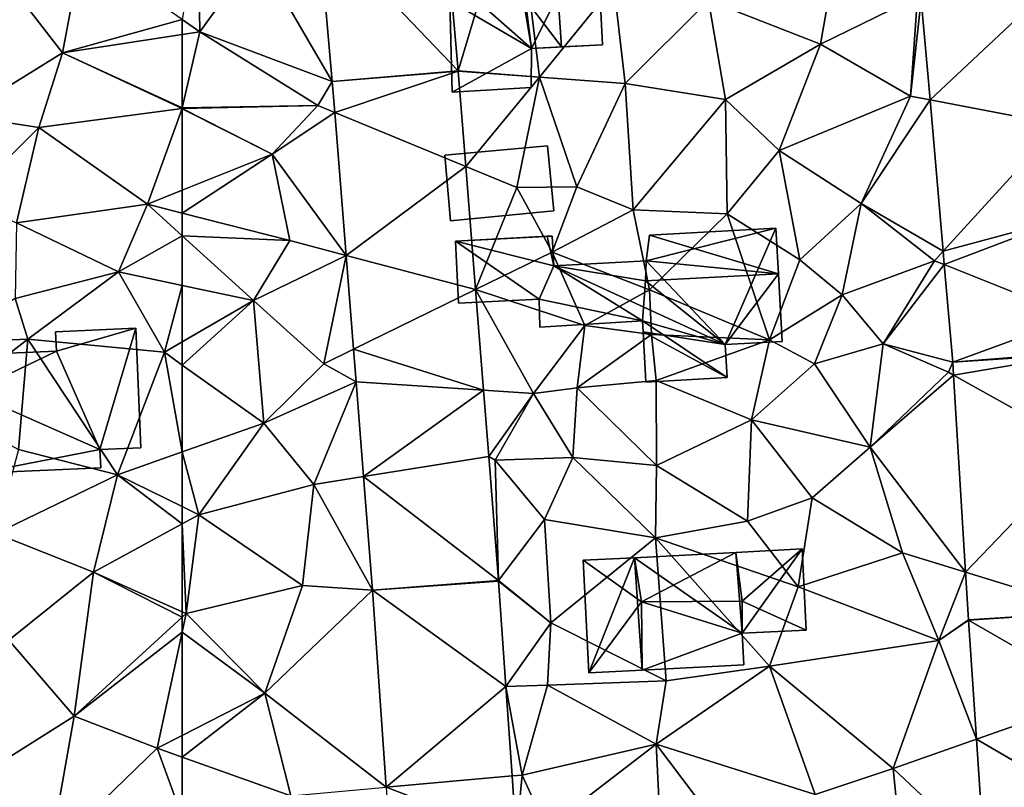
# Model space of a CAD drawing. Extents: x 0 to 1044, y -2019 to -972.
# Drawn here: x 242 to 289, y -1481 to -1444 of the extents above; entities that cross this region are included whole.
import ezdxf

# ---------------------------------------------------------------- set-up
doc = ezdxf.new("R2010")
doc.units = 0
doc.header["$MEASUREMENT"] = 0
for name, color, linetype in [('Bygninger_LOD1', 1, 'Continuous'), ('Bygninger_LOD2', 1, 'Continuous'), ('Terraen', 33, 'Continuous'), ('Terraen_vej', 33, 'Continuous')]:
    doc.layers.add(name, color=color, linetype=linetype)

# ---------------------------------------------------------------- blocks, each defined once
blk = doc.blocks.new('1km_6223_573_Flyttet_X-573000m_Y-6225000m_ACAD_1_FMEBLOCK27')
at = {"layer": 'Terraen', "color": 9, "true_color": 0xbbbbbb}
for points in [[(-49.401, -9.308, 2.873), (-46.68, -0.23, 2.91), (-50.238, 0.253, 3.01)], [(-45.53, -9.61, 2.87), (-46.68, -0.23, 2.91), (-49.401, -9.308, 2.873)], [(-45.53, -9.61, 2.87), (-42.01, -5.26, 2.94), (-46.68, -0.23, 2.91)], [(-62.5, -6.885, 2.972), (-61.67, -7.46, 2.96), (-61.74, -2.5, 3.12)], [(-61.67, -7.46, 2.96), (-58.94, -3.7, 3.12), (-61.74, -2.5, 3.12)], [(-56.031, -2.379, 2.977), (-58.94, -3.7, 3.12), (-55.38, -9.82, 2.882)], [(-32.2, -8.05, 3.17), (-31.23, -2.53, 3.2), (-37.51, -5.98, 3.04)], [(-32.2, -8.05, 3.17), (-27.59, -5.78, 3.23), (-31.23, -2.53, 3.2)], [(-61.67, -7.46, 2.96), (-55.38, -9.82, 2.882), (-58.94, -3.7, 3.12)], [(-45.53, -9.61, 2.87), (-41.47, -9.92, 3.05), (-42.01, -5.26, 2.94)], [(-37.51, -5.98, 3.04), (-42.01, -5.26, 2.94), (-41.47, -9.92, 3.05)], [(-36.7, -10.67, 3.13), (-37.51, -5.98, 3.04), (-41.47, -9.92, 3.05)], [(-36.7, -10.67, 3.13), (-32.2, -8.05, 3.17), (-37.51, -5.98, 3.04)], [(-32.2, -8.05, 3.17), (-27.92, -10.52, 3.27), (-27.59, -5.78, 3.23)], [(-27.59, -5.78, 3.23), (-27.92, -10.52, 3.27), (-27.409, -5.93, 3.236)], [(-27.409, -5.93, 3.236), (-27.92, -10.52, 3.27), (-26.995, -10.696, 3.295)], [(-62.5, -7.587, 2.932), (-61.67, -7.46, 2.96), (-62.5, -6.885, 2.972)], [(-62.5, -7.587, 2.932), (-62.5, -11.067, 2.733), (-61.67, -7.46, 2.96)], [(-62.5, -11.067, 2.733), (-56.06, -10.96, 2.87), (-61.67, -7.46, 2.96)], [(-61.67, -7.46, 2.96), (-56.06, -10.96, 2.87), (-55.38, -9.82, 2.882)], [(-34.16, -13.1, 3.17), (-32.2, -8.05, 3.17), (-36.7, -10.67, 3.13)], [(-34.16, -13.1, 3.17), (-27.92, -10.52, 3.27), (-32.2, -8.05, 3.17)], [(-49.399, -9.333, 2.873), (-45.53, -9.61, 2.87), (-49.401, -9.308, 2.873)], [(-49.04, -13.857, 2.923), (-45.53, -9.61, 2.87), (-49.399, -9.333, 2.873)], [(-46.61, -14.86, 2.78), (-45.53, -9.61, 2.87), (-49.04, -13.857, 2.923)], [(-46.61, -14.86, 2.78), (-43.76, -14.82, 2.94), (-45.53, -9.61, 2.87)], [(-43.76, -14.82, 2.94), (-41.47, -9.92, 3.05), (-45.53, -9.61, 2.87)], [(-55.38, -9.82, 2.882), (-56.06, -10.96, 2.87), (-55.263, -11.289, 2.893)], [(-41.09, -15.91, 3.14), (-41.47, -9.92, 3.05), (-43.76, -14.82, 2.94)], [(-41.09, -15.91, 3.14), (-36.7, -10.67, 3.13), (-41.47, -9.92, 3.05)], [(-41.09, -15.91, 3.14), (-36.62, -16.11, 3.37), (-36.7, -10.67, 3.13)], [(-36.62, -16.11, 3.37), (-34.16, -13.1, 3.17), (-36.7, -10.67, 3.13)], [(-34.16, -13.1, 3.17), (-30.27, -15.61, 3.27), (-27.92, -10.52, 3.27)], [(-30.27, -15.61, 3.27), (-26.995, -10.696, 3.295), (-27.92, -10.52, 3.27)], [(-26.995, -10.696, 3.295), (-30.27, -15.61, 3.27), (-26.37, -17.881, 3.384)], [(-62.5, -11.067, 2.733), (-62.5, -11.11, 2.73), (-56.06, -10.96, 2.87)], [(-58.23, -13.27, 2.89), (-56.06, -10.96, 2.87), (-62.5, -11.11, 2.73)], [(-62.5, -11.115, 2.73), (-58.23, -13.27, 2.89), (-62.5, -11.11, 2.73)], [(-62.5, -11.115, 2.73), (-62.5, -14.987, 2.717), (-58.23, -13.27, 2.89)], [(-58.23, -13.27, 2.89), (-55.263, -11.289, 2.893), (-56.06, -10.96, 2.87)], [(-55.263, -11.289, 2.893), (-58.23, -13.27, 2.89), (-54.724, -18.076, 2.942)], [(-62.5, -16.07, 2.682), (-57.4, -17.37, 2.78), (-58.23, -13.27, 2.89)], [(-62.5, -16.07, 2.682), (-58.23, -13.27, 2.89), (-62.5, -14.987, 2.717)], [(-57.4, -17.37, 2.78), (-54.724, -18.076, 2.942), (-58.23, -13.27, 2.89)], [(-36.62, -16.11, 3.37), (-33.17, -18.29, 3.43), (-34.16, -13.1, 3.17)], [(-34.16, -13.1, 3.17), (-33.17, -18.29, 3.43), (-30.27, -15.61, 3.27)], [(-48.576, -19.698, 2.988), (-46.61, -14.86, 2.78), (-49.04, -13.857, 2.923)], [(-48.576, -19.698, 2.988), (-44.94, -17.92, 3.2), (-46.61, -14.86, 2.78)], [(-46.61, -14.86, 2.78), (-44.94, -17.92, 3.2), (-43.76, -14.82, 2.94)], [(-41.09, -15.91, 3.14), (-43.76, -14.82, 2.94), (-44.94, -17.92, 3.2)], [(-31.17, -19.95, 3.33), (-30.27, -15.61, 3.27), (-33.17, -18.29, 3.43)], [(-31.17, -19.95, 3.33), (-26.78, -18.33, 3.44), (-30.27, -15.61, 3.27)], [(-26.78, -18.33, 3.44), (-26.37, -17.881, 3.384), (-30.27, -15.61, 3.27)], [(-62.5, -17.149, 2.702), (-57.4, -17.37, 2.78), (-62.5, -16.07, 2.682)], [(-40.32, -19.72, 3.19), (-41.09, -15.91, 3.14), (-44.94, -17.92, 3.2)], [(-40.32, -19.72, 3.19), (-36.62, -16.11, 3.37), (-41.09, -15.91, 3.14)], [(-40.32, -19.72, 3.19), (-34.61, -22.09, 3.51), (-36.62, -16.11, 3.37)], [(-36.62, -16.11, 3.37), (-34.61, -22.09, 3.51), (-33.17, -18.29, 3.43)], [(-62.5, -19.503, 2.763), (-59.12, -20.22, 2.81), (-62.5, -17.149, 2.702)], [(-62.5, -17.149, 2.702), (-59.12, -20.22, 2.81), (-57.4, -17.37, 2.78)], [(-59.12, -20.22, 2.81), (-54.724, -18.076, 2.942), (-57.4, -17.37, 2.78)], [(-55.78, -23.22, 2.9), (-54.724, -18.076, 2.942), (-59.12, -20.22, 2.81)], [(-54.724, -18.076, 2.942), (-55.78, -23.22, 2.9), (-54.37, -22.531, 2.974)], [(-48.576, -19.698, 2.988), (-43.39, -21.41, 2.93), (-44.94, -17.92, 3.2)], [(-43.39, -21.41, 2.93), (-40.32, -19.72, 3.19), (-44.94, -17.92, 3.2)], [(-26.37, -17.881, 3.384), (-26.78, -18.33, 3.44), (-26.315, -18.516, 3.392)], [(-31.17, -19.95, 3.33), (-33.17, -18.29, 3.43), (-34.61, -22.09, 3.51)], [(-29.22, -22.28, 3.47), (-26.78, -18.33, 3.44), (-31.17, -19.95, 3.33)], [(-29.22, -22.28, 3.47), (-26.315, -18.516, 3.392), (-26.78, -18.33, 3.44)], [(-26.315, -18.516, 3.392), (-29.22, -22.28, 3.47), (-25.912, -23.151, 3.45)], [(-62.5, -22.186, 2.818), (-59.12, -20.22, 2.81), (-62.5, -19.503, 2.763)], [(-48.576, -19.698, 2.988), (-45.82, -24.63, 2.75), (-43.39, -21.41, 2.93)], [(-48.197, -24.476, 3.04), (-45.82, -24.63, 2.75), (-48.576, -19.698, 2.988)], [(-43.39, -21.41, 2.93), (-40.22, -21.83, 3.79), (-40.32, -19.72, 3.19)], [(-40.22, -21.83, 3.79), (-34.61, -22.09, 3.51), (-40.32, -19.72, 3.19)], [(-32.48, -23.23, 3.38), (-31.17, -19.95, 3.33), (-34.61, -22.09, 3.51)], [(-29.22, -22.28, 3.47), (-31.17, -19.95, 3.33), (-32.48, -23.23, 3.38)], [(-62.5, -23.284, 2.825), (-58.62, -26.04, 2.85), (-59.12, -20.22, 2.81)], [(-62.5, -23.284, 2.825), (-59.12, -20.22, 2.81), (-62.5, -22.186, 2.818)], [(-55.78, -23.22, 2.9), (-59.12, -20.22, 2.81), (-58.62, -26.04, 2.85)], [(-43.75, -24.36, 3.24), (-43.39, -21.41, 2.93), (-45.82, -24.63, 2.75)], [(-43.75, -24.36, 3.24), (-40.22, -21.83, 3.79), (-43.39, -21.41, 2.93)], [(-39.99, -24.01, 3.23), (-40.22, -21.83, 3.79), (-43.75, -24.36, 3.24)], [(-39.99, -24.01, 3.23), (-34.61, -22.09, 3.51), (-40.22, -21.83, 3.79)], [(-35.47, -25.88, 3.31), (-34.61, -22.09, 3.51), (-39.99, -24.01, 3.23)], [(-35.47, -25.88, 3.31), (-32.48, -23.23, 3.38), (-34.61, -22.09, 3.51)], [(-29.22, -22.28, 3.47), (-32.48, -23.23, 3.38), (-29.84, -27.18, 3.44)], [(-26.11, -23.63, 3.45), (-29.22, -22.28, 3.47), (-29.84, -27.18, 3.44)], [(-26.11, -23.63, 3.45), (-25.912, -23.151, 3.45), (-29.22, -22.28, 3.47)], [(-54.37, -22.531, 2.974), (-55.78, -23.22, 2.9), (-54.247, -24.084, 2.986)], [(-62.5, -23.284, 2.825), (-62.5, -27.406, 2.856), (-58.62, -26.04, 2.85)], [(-55.78, -23.22, 2.9), (-58.62, -26.04, 2.85), (-54.247, -24.084, 2.986)], [(-35.47, -25.88, 3.31), (-29.84, -27.18, 3.44), (-32.48, -23.23, 3.38)], [(-25.912, -23.151, 3.45), (-26.11, -23.63, 3.45), (-25.875, -23.761, 3.453)], [(-26.11, -23.63, 3.45), (-29.84, -27.18, 3.44), (-25.875, -23.761, 3.453)], [(-25.875, -23.761, 3.453), (-29.84, -27.18, 3.44), (-25.303, -33.122, 3.504)], [(-56.25, -28.95, 2.82), (-54.247, -24.084, 2.986), (-58.62, -26.04, 2.85)], [(-54.247, -24.084, 2.986), (-56.25, -28.95, 2.82), (-53.89, -28.576, 3.019)], [(-39.98, -28.05, 3.21), (-39.99, -24.01, 3.23), (-43.75, -24.36, 3.24)], [(-35.47, -25.88, 3.31), (-39.99, -24.01, 3.23), (-39.98, -28.05, 3.21)], [(-47.946, -27.633, 3.075), (-45.82, -24.63, 2.75), (-48.197, -24.476, 3.04)], [(-47.65, -27.8, 2.93), (-45.82, -24.63, 2.75), (-47.946, -27.633, 3.075)], [(-47.65, -27.8, 2.93), (-43.95, -27.68, 3.13), (-45.82, -24.63, 2.75)], [(-43.95, -27.68, 3.13), (-43.75, -24.36, 3.24), (-45.82, -24.63, 2.75)], [(-39.98, -28.05, 3.21), (-43.75, -24.36, 3.24), (-43.95, -27.68, 3.13)], [(-61.71, -30.39, 3), (-58.62, -26.04, 2.85), (-62.5, -27.406, 2.856)], [(-61.71, -30.39, 3), (-56.25, -28.95, 2.82), (-58.62, -26.04, 2.85)], [(-35.66, -30.69, 3.47), (-35.47, -25.88, 3.31), (-39.98, -28.05, 3.21)], [(-35.66, -30.69, 3.47), (-32.59, -29.59, 3.57), (-35.47, -25.88, 3.31)], [(-32.59, -29.59, 3.57), (-29.84, -27.18, 3.44), (-35.47, -25.88, 3.31)], [(-62.5, -30.002, 2.971), (-61.71, -30.39, 3), (-62.5, -27.406, 2.856)], [(-28.3, -32.2, 3.52), (-29.84, -27.18, 3.44), (-32.59, -29.59, 3.57)], [(-28.3, -32.2, 3.52), (-25.303, -33.122, 3.504), (-29.84, -27.18, 3.44)], [(-47.479, -33.513, 3.14), (-47.65, -27.8, 2.93), (-47.946, -27.633, 3.075)], [(-45.3, -30.61, 3.1), (-43.95, -27.68, 3.13), (-47.65, -27.8, 2.93)], [(-45.3, -30.61, 3.1), (-47.65, -27.8, 2.93), (-47.479, -33.513, 3.14)], [(-45.3, -30.61, 3.1), (-40.03, -31.49, 3.25), (-43.95, -27.68, 3.13)], [(-39.98, -28.05, 3.21), (-43.95, -27.68, 3.13), (-40.03, -31.49, 3.25)], [(-35.66, -30.69, 3.47), (-39.98, -28.05, 3.21), (-40.03, -31.49, 3.25)], [(-56.79, -33.75, 3), (-56.25, -28.95, 2.82), (-61.71, -30.39, 3)], [(-56.79, -33.75, 3), (-53.462, -33.972, 3.058), (-56.25, -28.95, 2.82)], [(-53.89, -28.576, 3.019), (-56.25, -28.95, 2.82), (-53.462, -33.972, 3.058)], [(-33.25, -33.81, 3.6), (-32.59, -29.59, 3.57), (-35.66, -30.69, 3.47)], [(-33.25, -33.81, 3.6), (-28.3, -32.2, 3.52), (-32.59, -29.59, 3.57)], [(-62.5, -30.821, 3.017), (-61.71, -30.39, 3), (-62.5, -30.002, 2.971)], [(-62.31, -35.08, 3.11), (-61.71, -30.39, 3), (-62.5, -30.821, 3.017)], [(-62.5, -34.995, 3.11), (-62.31, -35.08, 3.11), (-62.5, -30.821, 3.017)], [(-56.79, -33.75, 3), (-61.71, -30.39, 3), (-62.31, -35.08, 3.11)], [(-45.3, -30.61, 3.1), (-47.479, -33.513, 3.14), (-45, -35.52, 3.23)], [(-45.3, -30.61, 3.1), (-45, -35.52, 3.23), (-40.03, -31.49, 3.25)], [(-33.25, -33.81, 3.6), (-35.66, -30.69, 3.47), (-40.03, -31.49, 3.25)], [(-39.53, -38.28, 3.42), (-40.03, -31.49, 3.25), (-45, -35.52, 3.23)], [(-33.25, -33.81, 3.6), (-40.03, -31.49, 3.25), (-34.61, -37.58, 3.53)], [(-39.53, -38.28, 3.42), (-34.61, -37.58, 3.53), (-40.03, -31.49, 3.25)], [(-33.25, -33.81, 3.6), (-26.57, -36.36, 3.54), (-28.3, -32.2, 3.52)], [(-28.3, -32.2, 3.52), (-26.57, -36.36, 3.54), (-25.303, -33.122, 3.504)], [(-25.303, -33.122, 3.504), (-26.57, -36.36, 3.54), (-25.164, -35.383, 3.516)], [(-47.477, -33.544, 3.141), (-45, -35.52, 3.23), (-47.479, -33.513, 3.14)], [(-47.133, -38.545, 3.123), (-45, -35.52, 3.23), (-47.477, -33.544, 3.141)], [(-58.58, -38.86, 3.13), (-56.79, -33.75, 3), (-62.31, -35.08, 3.11)], [(-58.58, -38.86, 3.13), (-53.462, -33.972, 3.058), (-56.79, -33.75, 3)], [(-53.462, -33.972, 3.058), (-58.58, -38.86, 3.13), (-52.817, -43.332, 3.068)], [(-33.25, -33.81, 3.6), (-34.61, -37.58, 3.53), (-26.57, -36.36, 3.54)], [(-62.5, -34.995, 3.11), (-62.5, -35.254, 3.111), (-62.31, -35.08, 3.11)], [(-62.5, -35.254, 3.111), (-62.5, -35.961, 3.116), (-62.31, -35.08, 3.11)], [(-62.5, -35.961, 3.116), (-58.58, -38.86, 3.13), (-62.31, -35.08, 3.11)], [(-45.15, -38.49, 3.26), (-45, -35.52, 3.23), (-47.133, -38.545, 3.123)], [(-39.53, -38.28, 3.42), (-45, -35.52, 3.23), (-45.15, -38.49, 3.26)], [(-25.164, -35.383, 3.516), (-26.57, -36.36, 3.54), (-25.163, -35.401, 3.516)], [(-25.163, -35.401, 3.516), (-26.57, -36.36, 3.54), (-24.784, -41.049, 3.347)], [(-62.5, -35.961, 3.116), (-62.5, -40.87, 3.145), (-58.58, -38.86, 3.13)], [(-28.75, -42.44, 3.41), (-26.57, -36.36, 3.54), (-34.61, -37.58, 3.53)], [(-28.75, -42.44, 3.41), (-24.784, -41.049, 3.347), (-26.57, -36.36, 3.54)], [(-39.53, -38.28, 3.42), (-39.99, -41.28, 3.33), (-34.61, -37.58, 3.53)], [(-32.44, -43.68, 3.38), (-34.61, -37.58, 3.53), (-39.99, -41.28, 3.33)], [(-28.75, -42.44, 3.41), (-34.61, -37.58, 3.53), (-32.44, -43.68, 3.38)], [(-39.53, -38.28, 3.42), (-45.15, -38.49, 3.26), (-39.99, -41.28, 3.33)], [(-45.15, -38.49, 3.26), (-47.133, -38.545, 3.123), (-46.36, -42.75, 3.2)], [(-46.84, -42.793, 3.108), (-46.36, -42.75, 3.2), (-47.133, -38.545, 3.123)], [(-45.15, -38.49, 3.26), (-46.36, -42.75, 3.2), (-39.99, -41.28, 3.33)], [(-62.5, -41.904, 3.15), (-57.34, -43.74, 3.15), (-58.58, -38.86, 3.13)], [(-62.5, -41.904, 3.15), (-58.58, -38.86, 3.13), (-62.5, -40.87, 3.145)], [(-52.817, -43.332, 3.068), (-58.58, -38.86, 3.13), (-57.34, -43.74, 3.15)], [(-24.784, -41.049, 3.347), (-28.75, -42.44, 3.41), (-24.418, -46.505, 3.184)], [(-45.21, -45.29, 3.33), (-39.99, -41.28, 3.33), (-46.36, -42.75, 3.2)], [(-39.73, -46.73, 3.31), (-39.99, -41.28, 3.33), (-45.21, -45.29, 3.33)], [(-39.73, -46.73, 3.31), (-35.81, -46.84, 3.32), (-39.99, -41.28, 3.33)], [(-35.81, -46.84, 3.32), (-32.44, -43.68, 3.38), (-39.99, -41.28, 3.33)], [(-62.5, -44.733, 3.203), (-57.34, -43.74, 3.15), (-62.5, -41.904, 3.15)], [(-28.22, -47.67, 3.32), (-28.75, -42.44, 3.41), (-32.44, -43.68, 3.38)], [(-28.22, -47.67, 3.32), (-24.418, -46.505, 3.184), (-28.75, -42.44, 3.41)], [(-46.641, -45.687, 3.097), (-46.36, -42.75, 3.2), (-46.84, -42.793, 3.108)], [(-46.641, -45.687, 3.097), (-45.21, -45.29, 3.33), (-46.36, -42.75, 3.2)]]:
    blk.add_polyline3d(points, close=True, dxfattribs=at)
blk = doc.blocks.new('1km_6223_573_Flyttet_X-573000m_Y-6225000m_ACAD_1_FMEBLOCK74')
at = {"layer": 'Terraen_vej', "color": 251, "true_color": 0x555555}
for points in [[(-36.279, -9.308, 2.873), (-37.116, 0.253, 3.01), (-42.908, -2.379, 2.977)], [(-36.279, -9.308, 2.873), (-42.908, -2.379, 2.977), (-42.257, -9.82, 2.882)], [(-8.304, -5.463, 3.476), (-14.286, -5.93, 3.236), (-13.872, -10.696, 3.295)], [(-8.304, -5.463, 3.476), (-13.872, -10.696, 3.295), (-7.748, -11.858, 3.473)], [(-36.279, -9.308, 2.873), (-42.257, -9.82, 2.882), (-36.276, -9.333, 2.873)], [(-36.276, -9.333, 2.873), (-42.257, -9.82, 2.882), (-42.14, -11.289, 2.893)], [(-36.276, -9.333, 2.873), (-42.14, -11.289, 2.893), (-35.917, -13.857, 2.923)], [(-7.748, -11.858, 3.473), (-13.872, -10.696, 3.295), (-13.247, -17.881, 3.384)], [(-35.917, -13.857, 2.923), (-42.14, -11.289, 2.893), (-41.601, -18.076, 2.942)], [(-7.748, -11.858, 3.473), (-13.247, -17.881, 3.384), (-7.363, -16.289, 3.472)], [(-35.917, -13.857, 2.923), (-41.601, -18.076, 2.942), (-35.453, -19.698, 2.988)], [(-7.363, -16.289, 3.472), (-13.247, -17.881, 3.384), (-13.192, -18.516, 3.392)], [(-7.363, -16.289, 3.472), (-13.192, -18.516, 3.392), (-6.953, -21.004, 3.47)], [(-35.453, -19.698, 2.988), (-41.601, -18.076, 2.942), (-41.247, -22.531, 2.974)], [(-6.953, -21.004, 3.47), (-13.192, -18.516, 3.392), (-12.789, -23.151, 3.45)], [(-35.453, -19.698, 2.988), (-41.247, -22.531, 2.974), (-35.074, -24.476, 3.04)], [(-6.808, -22.67, 3.47), (-6.953, -21.004, 3.47), (-12.789, -23.151, 3.45)], [(-41.124, -24.084, 2.986), (-35.074, -24.476, 3.04), (-41.247, -22.531, 2.974)], [(-6.808, -22.67, 3.47), (-12.789, -23.151, 3.45), (-6.803, -22.747, 3.47)], [(-6.803, -22.747, 3.47), (-12.789, -23.151, 3.45), (-12.752, -23.761, 3.453)], [(-6.803, -22.747, 3.47), (-12.752, -23.761, 3.453), (-6.528, -27.237, 3.438)], [(-12.18, -33.122, 3.504), (-6.528, -27.237, 3.438), (-12.752, -23.761, 3.453)], [(-40.767, -28.576, 3.019), (-35.074, -24.476, 3.04), (-41.124, -24.084, 2.986)], [(-34.823, -27.633, 3.075), (-35.074, -24.476, 3.04), (-40.767, -28.576, 3.019)], [(-6.053, -35.008, 3.383), (-6.528, -27.237, 3.438), (-12.18, -33.122, 3.504)], [(-34.356, -33.513, 3.14), (-34.823, -27.633, 3.075), (-40.767, -28.576, 3.019)], [(-34.356, -33.513, 3.14), (-40.767, -28.576, 3.019), (-40.339, -33.972, 3.058)], [(-6.053, -35.008, 3.383), (-12.18, -33.122, 3.504), (-12.041, -35.383, 3.516)], [(-34.356, -33.513, 3.14), (-40.339, -33.972, 3.058), (-34.354, -33.544, 3.141)], [(-34.354, -33.544, 3.141), (-40.339, -33.972, 3.058), (-34.01, -38.545, 3.123)], [(-34.01, -38.545, 3.123), (-40.339, -33.972, 3.058), (-39.694, -43.332, 3.068)], [(-6.053, -35.008, 3.383), (-12.041, -35.383, 3.516), (-12.04, -35.401, 3.516)], [(-6.053, -35.008, 3.383), (-12.04, -35.401, 3.516), (-5.786, -38.989, 3.266)], [(-5.786, -38.989, 3.266), (-12.04, -35.401, 3.516), (-11.661, -41.049, 3.347)], [(-34.01, -38.545, 3.123), (-39.694, -43.332, 3.068), (-33.717, -42.793, 3.108)], [(-5.786, -38.989, 3.266), (-11.661, -41.049, 3.347), (-5.403, -44.7, 3.098)], [(-5.403, -44.7, 3.098), (-11.661, -41.049, 3.347), (-11.295, -46.505, 3.184)], [(-33.717, -42.793, 3.108), (-39.694, -43.332, 3.068), (-33.518, -45.687, 3.097)], [(-33.518, -45.687, 3.097), (-39.694, -43.332, 3.068), (-39.419, -47.324, 3.073)]]:
    blk.add_polyline3d(points, close=True, dxfattribs=at)
blk = doc.blocks.new('1km_6223_573_Flyttet_X-573000m_Y-6225000m_ACAD_1_FMEBLOCK85')
at = {"layer": 'Terraen', "color": 9, "true_color": 0xbbbbbb}
for points in [[(52, -11.44, 2.68), (56.82, -8.46, 2.74), (53.09, -3.67, 2.92)], [(57.73, -3.58, 3.04), (53.09, -3.67, 2.92), (56.82, -8.46, 2.74)], [(62.5, -6.885, 2.972), (57.73, -3.58, 3.04), (56.82, -8.46, 2.74)], [(62.5, -7.587, 2.932), (62.5, -6.885, 2.972), (56.82, -8.46, 2.74)], [(62.5, -7.587, 2.932), (56.82, -8.46, 2.74), (62.5, -11.067, 2.733)], [(55.69, -12.01, 2.6), (56.82, -8.46, 2.74), (52, -11.44, 2.68)], [(55.69, -12.01, 2.6), (62.49, -11.11, 2.73), (56.82, -8.46, 2.74)], [(56.82, -8.46, 2.74), (62.49, -11.11, 2.73), (62.5, -11.067, 2.733)], [(60.85, -15.65, 2.65), (62.49, -11.11, 2.73), (55.69, -12.01, 2.6)], [(62.49, -11.11, 2.73), (60.85, -15.65, 2.65), (62.5, -14.987, 2.717)], [(62.5, -11.067, 2.733), (62.49, -11.11, 2.73), (62.5, -11.11, 2.73)], [(62.5, -11.115, 2.73), (62.5, -11.11, 2.73), (62.49, -11.11, 2.73)], [(62.5, -11.115, 2.73), (62.49, -11.11, 2.73), (62.5, -14.987, 2.717)], [(55.69, -12.01, 2.6), (52, -11.44, 2.68), (52.18, -15.48, 1.85)], [(55.69, -12.01, 2.6), (52.18, -15.48, 1.85), (54.63, -16.53, 2.53)], [(60.85, -15.65, 2.65), (55.69, -12.01, 2.6), (54.63, -16.53, 2.53)], [(62.5, -16.07, 2.682), (62.5, -14.987, 2.717), (60.85, -15.65, 2.65)], [(60.85, -15.65, 2.65), (54.63, -16.53, 2.53), (59.47, -18.86, 2.72)], [(62.5, -17.149, 2.702), (60.85, -15.65, 2.65), (59.47, -18.86, 2.72)], [(62.5, -17.149, 2.702), (62.5, -16.07, 2.682), (60.85, -15.65, 2.65)], [(54.56, -20.13, 2.57), (59.47, -18.86, 2.72), (54.63, -16.53, 2.53)], [(62.5, -19.503, 2.763), (62.5, -17.149, 2.702), (59.47, -18.86, 2.72)], [(54.56, -20.13, 2.57), (55.16, -22.06, 2.77), (59.47, -18.86, 2.72)], [(61.65, -22.68, 2.82), (59.47, -18.86, 2.72), (55.16, -22.06, 2.77)], [(62.5, -19.503, 2.763), (59.47, -18.86, 2.72), (61.65, -22.68, 2.82)], [(62.5, -22.186, 2.818), (62.5, -19.503, 2.763), (61.65, -22.68, 2.82)], [(54.56, -20.13, 2.57), (51.31, -22.21, 2.61), (55.16, -22.06, 2.77)], [(51, -25.29, 3.17), (55.16, -22.06, 2.77), (51.31, -22.21, 2.61)], [(54.72, -27.3, 3.09), (55.16, -22.06, 2.77), (51, -25.29, 3.17)], [(59.42, -28.49, 2.86), (55.16, -22.06, 2.77), (54.72, -27.3, 3.09)], [(59.42, -28.49, 2.86), (61.65, -22.68, 2.82), (55.16, -22.06, 2.77)], [(62.5, -23.284, 2.825), (62.5, -22.186, 2.818), (61.65, -22.68, 2.82)], [(61.65, -22.68, 2.82), (59.42, -28.49, 2.86), (62.5, -27.406, 2.856)], [(62.5, -23.284, 2.825), (61.65, -22.68, 2.82), (62.5, -27.406, 2.856)], [(59.42, -28.49, 2.86), (54.72, -27.3, 3.09), (53.65, -31.28, 3.13)], [(62.5, -30.002, 2.971), (62.5, -27.406, 2.856), (59.42, -28.49, 2.86)], [(59.42, -28.49, 2.86), (53.65, -31.28, 3.13), (58.29, -33.12, 3.11)], [(62.5, -30.821, 3.017), (59.42, -28.49, 2.86), (58.29, -33.12, 3.11)], [(62.5, -30.821, 3.017), (62.5, -30.002, 2.971), (59.42, -28.49, 2.86)], [(62.5, -34.995, 3.11), (62.5, -30.821, 3.017), (58.29, -33.12, 3.11)], [(54.27, -36.34, 3.06), (58.29, -33.12, 3.11), (53.65, -31.28, 3.13)], [(57.37, -39.96, 3.13), (58.29, -33.12, 3.11), (54.27, -36.34, 3.06)], [(58.29, -33.12, 3.11), (57.37, -39.96, 3.13), (62.5, -35.254, 3.111)], [(62.5, -34.995, 3.11), (58.29, -33.12, 3.11), (62.5, -35.254, 3.111)], [(62.5, -35.254, 3.111), (57.37, -39.96, 3.13), (62.5, -35.961, 3.116)], [(57.37, -39.96, 3.13), (61.31, -41.48, 3.15), (62.5, -35.961, 3.116)], [(62.5, -35.961, 3.116), (61.31, -41.48, 3.15), (62.5, -40.87, 3.145)], [(57.37, -39.96, 3.13), (54.27, -36.34, 3.06), (53.14, -42.61, 3.15)], [(57.37, -39.96, 3.13), (53.14, -42.61, 3.15), (56.23, -46.4, 3.17)], [(61.31, -41.48, 3.15), (57.37, -39.96, 3.13), (56.23, -46.4, 3.17)], [(62.5, -41.904, 3.15), (62.5, -40.87, 3.145), (61.31, -41.48, 3.15)], [(62.5, -44.733, 3.203), (61.31, -41.48, 3.15), (56.23, -46.4, 3.17)], [(62.5, -44.733, 3.203), (62.5, -41.904, 3.15), (61.31, -41.48, 3.15)]]:
    blk.add_polyline3d(points, close=True, dxfattribs=at)
blk = doc.blocks.new('building_121551')
at = {"layer": 'Bygninger_LOD2', "color": 16, "true_color": 0x7e0000}
for points in [[(2.25, 0.455, 5.69), (1.96, 2.775, 5.7), (5.1, 2.945, 5.48)], [(5.1, 2.945, 5.48), (1.96, 2.775, 3.39), (1.96, 2.775, 5.7)], [(5.1, 2.945, 3.5), (1.96, 2.775, 3.39), (5.1, 2.945, 5.48)], [(1.96, 2.775, 3.39), (5.1, 2.945, 3.5), (2.26, -1.065, 3.45)], [(5.3, -0.915, 5.49), (2.25, 0.455, 5.69), (5.1, 2.945, 5.48)], [(2.26, -1.065, 3.45), (5.1, 2.945, 3.5), (5.3, -0.915, 3.59)], [(5.3, -0.915, 3.59), (5.1, 2.945, 3.5), (5.1, 2.945, 5.48), (5.3, -0.915, 5.49)], [(-5.3, 2.405, 5.56), (-2.86, 2.525, 3.24), (-5.3, 2.405, 3.17)], [(-5.3, 2.405, 5.56), (-2.86, 2.525, 5.71), (-2.86, 2.525, 3.24)], [(-2.86, 2.525, 5.71), (-2.52, 0.425, 5.75), (-5.3, 2.405, 5.56)], [(-5.03, -2.945, 3.31), (-5.3, 2.405, 3.17), (-2.86, 2.525, 3.24)], [(-5.3, 2.405, 3.17), (-5.03, -2.945, 3.31), (-5.03, -2.945, 5.62), (-5.3, 2.405, 5.56)], [(-5.3, 2.405, 5.56), (-2.52, 0.425, 5.75), (-5.03, -2.945, 5.62)], [(-2.86, 2.525, 3.24), (-2.5, -2.815, 3.46), (-5.03, -2.945, 3.31)], [(1.96, 2.775, 5.7), (1.96, 2.775, 3.39), (-2.86, 2.525, 5.71)], [(-2.86, 2.525, 5.71), (1.96, 2.775, 3.39), (-2.86, 2.525, 3.24)], [(1.96, 2.775, 6.01), (1.96, 2.775, 5.7), (-2.86, 2.525, 5.71)], [(1.96, 2.775, 6.01), (-2.52, 0.425, 5.75), (-2.86, 2.525, 5.71)], [(1.96, 2.775, 3.39), (2.26, -1.065, 3.45), (-2.86, 2.525, 3.24)], [(-2.86, 2.525, 3.24), (2.26, -1.065, 3.45), (-2.5, -2.815, 3.46)], [(2.25, 0.455, 6.16), (-2.52, 0.425, 5.75), (1.96, 2.775, 6.01)], [(2.25, 0.455, 5.69), (1.96, 2.775, 5.7), (1.96, 2.775, 6.01), (2.25, 0.455, 6.16)], [(-2.52, 0.425, 5.75), (-2.5, -2.815, 5.78), (-5.03, -2.945, 5.62)], [(-2.52, 0.425, 6.28), (2.25, 0.455, 6.16), (-2.52, 0.425, 5.75)], [(2.25, 0.455, 6.16), (2.26, -1.065, 6.04), (-2.52, 0.425, 6.28)], [(-2.5, -2.815, 5.78), (-2.52, 0.425, 6.28), (-2.52, 0.425, 5.75)], [(2.26, -1.065, 6.04), (-2.5, -2.815, 5.78), (-2.52, 0.425, 6.28)], [(2.26, -1.065, 5.7), (2.25, 0.455, 5.69), (5.3, -0.915, 5.49)], [(2.25, 0.455, 5.69), (2.25, 0.455, 6.16), (2.26, -1.065, 6.04)], [(2.26, -1.065, 5.7), (2.25, 0.455, 5.69), (2.26, -1.065, 6.04)], [(2.26, -1.065, 3.45), (5.3, -0.915, 3.59), (5.3, -0.915, 5.49), (2.26, -1.065, 5.7)], [(2.26, -1.065, 6.04), (2.34, -2.555, 5.81), (-2.5, -2.815, 5.78)], [(2.26, -1.065, 3.45), (2.34, -2.555, 3.5), (-2.5, -2.815, 3.46)], [(2.34, -2.555, 5.81), (2.26, -1.065, 5.7), (2.26, -1.065, 6.04)], [(2.34, -2.555, 5.81), (2.34, -2.555, 3.5), (2.26, -1.065, 5.7)], [(2.26, -1.065, 5.7), (2.34, -2.555, 3.5), (2.26, -1.065, 3.45)], [(-2.5, -2.815, 3.46), (2.34, -2.555, 3.5), (-2.5, -2.815, 5.78)], [(2.34, -2.555, 3.5), (2.34, -2.555, 5.81), (-2.5, -2.815, 5.78)], [(-5.03, -2.945, 5.62), (-2.5, -2.815, 3.46), (-2.5, -2.815, 5.78)], [(-5.03, -2.945, 5.62), (-5.03, -2.945, 3.31), (-2.5, -2.815, 3.46)]]:
    blk.add_3dface(points, dxfattribs=at)
blk = doc.blocks.new('building_176659')
at = {"layer": 'Bygninger_LOD2', "color": 16, "true_color": 0x7e0000}
for points in [[(-7.76, 3.045, 2.73), (-3.41, 3.275, 3), (-3.17, 3.285, 3)], [(-7.76, 3.045, 2.73), (-3.17, 3.285, 3), (-3.08, 1.875, 3.05)], [(-3.41, 3.275, 3), (-7.76, 3.045, 2.73), (-7.76, 3.045, 5.84)], [(-3.41, 3.275, 5.88), (-3.41, 3.275, 3), (-7.76, 3.045, 5.84)], [(-7.76, 3.045, 5.84), (-3.41, 3.275, 5.88), (-3.08, 1.875, 5.94)], [(-3.17, 3.285, 3), (-3.41, 3.275, 3), (-3.41, 3.275, 5.88)], [(-3.17, 3.285, 5.89), (-3.17, 3.285, 3), (-3.41, 3.275, 5.88)], [(-3.41, 3.275, 5.88), (-3.17, 3.285, 5.89), (-3.08, 1.875, 5.94)], [(-3.08, 1.875, 3.05), (-3.17, 3.285, 3), (-3.17, 3.285, 5.89), (-3.08, 1.875, 5.94)], [(5.05, -1.865, 3.41), (1.3, 2.115, 3.21), (7.46, 3.655, 3.38)], [(7.46, 3.655, 3.38), (1.3, 2.115, 3.21), (1.46, 3.325, 3.2)], [(1.46, 3.325, 3.2), (1.3, 2.115, 3.21), (1.3, 2.115, 6.06), (1.46, 3.325, 5.69)], [(1.46, 3.325, 5.69), (7.58, 1.485, 6.52), (1.3, 2.115, 6.06)], [(7.46, 3.655, 3.38), (1.46, 3.325, 3.2), (1.46, 3.325, 5.69), (7.46, 3.655, 5.72)], [(7.46, 3.655, 5.72), (7.58, 1.485, 6.52), (1.46, 3.325, 5.69)], [(7.76, -1.715, 3.31), (5.05, -1.865, 3.41), (7.46, 3.655, 3.38)], [(7.76, -1.715, 3.31), (7.58, 1.485, 6.52), (7.46, 3.655, 3.38)], [(7.58, 1.485, 6.52), (7.46, 3.655, 5.72), (7.46, 3.655, 3.38)], [(-7.76, 3.045, 2.73), (-7.61, 0.095, 2.65), (-7.61, 0.095, 5.96), (-7.76, 3.045, 5.84)], [(-3.79, 0.295, 2.93), (-7.76, 3.045, 2.73), (-3.08, 1.875, 3.05)], [(-7.61, 0.095, 2.65), (-7.76, 3.045, 2.73), (-3.79, 0.295, 2.93)], [(-7.76, 3.045, 5.84), (-3.08, 1.875, 5.94), (-3.79, 0.295, 6)], [(-7.61, 0.095, 5.96), (-7.76, 3.045, 5.84), (-3.79, 0.295, 6)], [(-3.79, 0.295, 2.93), (-3.08, 1.875, 3.05), (1.12, -0.745, 3.41)], [(-3.79, 0.295, 6), (-3.08, 1.875, 5.94), (1.12, -0.745, 5.95)], [(1.3, 2.115, 3.21), (-3.08, 1.875, 3.05), (-3.08, 1.875, 5.94), (1.3, 2.115, 6.06)], [(5.05, -1.865, 3.41), (-3.08, 1.875, 3.05), (1.3, 2.115, 3.21)], [(1.3, 2.115, 6.06), (1.27, 1.155, 6.03), (-3.08, 1.875, 5.94)], [(5.05, -1.865, 3.41), (1.12, -0.745, 3.41), (-3.08, 1.875, 3.05)], [(-3.08, 1.875, 5.94), (1.27, 1.155, 6.03), (1.12, -0.745, 5.95)], [(7.58, 1.485, 6.52), (1.27, 1.155, 6.48), (1.3, 2.115, 6.06)], [(1.27, 1.155, 6.48), (1.3, 2.115, 6.06), (1.27, 1.155, 6.03)], [(1.27, 1.155, 6.48), (7.58, 1.485, 6.52), (5.05, -1.865, 5.36)], [(7.58, 1.485, 6.52), (7.76, -1.715, 5.37), (5.05, -1.865, 5.36)], [(7.76, -1.715, 5.37), (7.58, 1.485, 6.52), (7.76, -1.715, 3.31)], [(1.12, -0.745, 5.95), (1.27, 1.155, 6.48), (5.05, -1.865, 5.36)], [(1.12, -0.745, 5.95), (1.27, 1.155, 6.48), (1.27, 1.155, 6.03)], [(-7.61, 0.095, 2.65), (-3.79, 0.295, 2.93), (-3.79, 0.295, 6), (-7.61, 0.095, 5.96)], [(-3.79, 0.295, 2.93), (-3.75, -1.035, 2.81), (-3.75, -1.035, 6.05), (-3.79, 0.295, 6)], [(1.12, -0.745, 3.41), (-3.75, -1.035, 2.81), (-3.79, 0.295, 2.93)], [(-3.79, 0.295, 6), (1.12, -0.745, 5.95), (-3.75, -1.035, 6.05)], [(-3.75, -1.035, 2.81), (1.12, -0.745, 3.41), (1.12, -0.745, 5.95), (-3.75, -1.035, 6.05)], [(1.15, -1.265, 5.62), (1.12, -0.745, 5.95), (5.05, -1.865, 5.36)], [(5.05, -1.865, 3.41), (5.14, -3.435, 3.45), (1.12, -0.745, 3.41)], [(1.15, -1.265, 3.39), (1.12, -0.745, 3.41), (5.14, -3.435, 3.45)], [(1.12, -0.745, 3.41), (1.15, -1.265, 3.39), (1.15, -1.265, 5.62)], [(1.12, -0.745, 5.95), (1.12, -0.745, 3.41), (1.15, -1.265, 5.62)], [(1.28, -3.655, 4.76), (1.15, -1.265, 5.62), (5.05, -1.865, 5.36), (5.14, -3.435, 4.79)], [(1.28, -3.655, 3.22), (1.15, -1.265, 3.39), (5.14, -3.435, 3.45)], [(1.15, -1.265, 3.39), (1.28, -3.655, 3.22), (1.28, -3.655, 4.76)], [(1.15, -1.265, 5.62), (1.15, -1.265, 3.39), (1.28, -3.655, 4.76)], [(7.76, -1.715, 5.37), (5.05, -1.865, 5.36), (5.05, -1.865, 3.41), (7.76, -1.715, 3.31)], [(5.05, -1.865, 5.36), (5.14, -3.435, 4.79), (5.14, -3.435, 3.45), (5.05, -1.865, 3.41)], [(1.28, -3.655, 3.22), (5.14, -3.435, 3.45), (5.14, -3.435, 4.79), (1.28, -3.655, 4.76)]]:
    blk.add_3dface(points, dxfattribs=at)
blk = doc.blocks.new('building_123347')
at = {"layer": 'Bygninger_LOD2', "color": 16, "true_color": 0x7e0000}
for points in [[(2.595, -1.305, 3.02), (-2.325, -1.785, 2.69), (-2.595, 1.335, 2.73), (2.285, 1.785, 2.94)], [(2.285, 1.785, 2.94), (-2.595, 1.335, 2.73), (-2.595, 1.335, 4.93), (2.285, 1.785, 5.07)], [(-2.595, 1.335, 4.93), (2.285, 1.785, 5.07), (2.595, -1.305, 4.86), (-2.325, -1.785, 4.72)], [(2.285, 1.785, 2.94), (2.285, 1.785, 5.07), (2.595, -1.305, 4.86), (2.595, -1.305, 3.02)], [(-2.325, -1.785, 4.72), (-2.595, 1.335, 4.93), (-2.595, 1.335, 2.73), (-2.325, -1.785, 2.69)], [(2.595, -1.305, 4.86), (-2.325, -1.785, 4.72), (-2.325, -1.785, 2.69), (2.595, -1.305, 3.02)]]:
    blk.add_3dface(points, dxfattribs=at)
blk = doc.blocks.new('building_170907')
at = {"layer": 'Bygninger_LOD2', "color": 16, "true_color": 0x7e0000}
for points in [[(-3.58, 3.59, 5.08), (-0.26, 3.94, 5.13), (-3.4, 1.49, 5.5)], [(-3.57, 3.89, 5.02), (-0.26, 3.94, 5.13), (-3.58, 3.59, 5.08)], [(-3.58, 3.59, 2.97), (-0.26, 3.94, 2.82), (-3.4, 1.49, 2.92)], [(-3.57, 3.89, 2.96), (-0.26, 3.94, 2.82), (-3.58, 3.59, 2.97)], [(-3.57, 3.89, 2.96), (-3.58, 3.59, 2.97), (-3.58, 3.59, 5.08), (-3.57, 3.89, 5.02)], [(-0.26, 3.94, 5.13), (-3.57, 3.89, 2.96), (-0.26, 3.94, 2.82)], [(-3.57, 3.89, 5.02), (-3.57, 3.89, 2.96), (-0.26, 3.94, 5.13)], [(-3.4, 1.49, 5.5), (-0.26, 3.94, 5.13), (0.09, 0.44, 5.76)], [(-3.4, 1.38, 2.92), (-0.26, 3.94, 2.82), (0.51, -2.07, 2.82)], [(-3.4, 1.49, 2.92), (-0.26, 3.94, 2.82), (-3.4, 1.38, 2.92)], [(3.58, 4.14, 4.99), (-0.26, 3.94, 5.13), (-0.26, 3.94, 2.82)], [(3.58, 4.14, 4.99), (-0.26, 3.94, 2.82), (3.58, 4.14, 2.84)], [(3.58, 4.14, 4.99), (1.51, 4.03, 6.19), (-0.26, 3.94, 5.13)], [(0.51, -2.07, 2.82), (-0.26, 3.94, 2.82), (3.58, 4.14, 2.84)], [(-0.26, 3.94, 5.13), (1.51, 4.03, 6.19), (0.09, 0.44, 5.32)], [(0.09, 0.44, 5.32), (-0.26, 3.94, 5.13), (0.09, 0.44, 5.76)], [(1.51, 4.03, 6.19), (1.92, -1.99, 6.26), (0.09, 0.44, 5.32)], [(0.51, -2.07, 2.82), (3.58, 4.14, 2.84), (3.88, -1.89, 2.91)], [(3.88, -1.89, 5.13), (1.92, -1.99, 6.26), (1.51, 4.03, 6.19), (3.58, 4.14, 4.99)], [(3.88, -1.89, 2.91), (3.58, 4.14, 2.84), (3.58, 4.14, 4.99), (3.88, -1.89, 5.13)], [(-3.79, 1.48, 5.5), (-3.88, 3.59, 5.08), (-3.88, 3.59, 2.98), (-3.79, 1.48, 2.92)], [(-3.58, 3.59, 2.97), (-3.88, 3.59, 2.98), (-3.88, 3.59, 5.08), (-3.58, 3.59, 5.08)], [(-3.79, 1.48, 5.5), (-3.88, 3.59, 5.08), (-3.58, 3.59, 5.08)], [(-3.79, 1.48, 2.92), (-3.88, 3.59, 2.98), (-3.58, 3.59, 2.97)], [(-3.79, 1.48, 5.5), (-3.58, 3.59, 5.08), (-3.4, 1.49, 5.5)], [(-3.79, 1.48, 2.92), (-3.58, 3.59, 2.97), (-3.4, 1.49, 2.92)], [(-3.4, 1.49, 5.5), (-3.79, 1.48, 5.5), (-3.79, 1.48, 2.92), (-3.4, 1.49, 2.92)], [(-3.4, 1.38, 5.53), (-3.4, 1.38, 2.92), (-3.4, 1.49, 5.5)], [(-3.4, 1.38, 2.92), (-3.4, 1.49, 2.92), (-3.4, 1.49, 5.5)], [(-3.4, 1.38, 5.53), (-3.4, 1.49, 5.5), (0.09, 0.44, 5.76)], [(-3.37, 0.2, 5.3), (-3.4, 1.38, 2.92), (-3.4, 1.38, 5.53)], [(-3.27, -4.14, 2.87), (-3.4, 1.38, 2.92), (-3.37, 0.2, 5.3)], [(-3.37, 0.2, 5.76), (-3.37, 0.2, 5.3), (-3.4, 1.38, 5.53)], [(-3.4, 1.38, 5.53), (0.09, 0.44, 5.76), (-3.37, 0.2, 5.76)], [(-3.27, -4.14, 2.87), (-3.4, 1.38, 2.92), (0.51, -2.07, 2.82)], [(0.09, 0.44, 5.76), (-3.37, 0.2, 5.76), (-3.37, 0.2, 5.3), (0.09, 0.44, 5.32)], [(0.09, 0.44, 5.32), (0.51, -2.07, 5.52), (-3.37, 0.2, 5.3)], [(0.51, -2.07, 5.52), (-3.27, -4.14, 5.69), (-3.37, 0.2, 5.3)], [(-3.27, -4.14, 5.69), (-3.27, -4.14, 2.87), (-3.37, 0.2, 5.3)], [(1.92, -1.99, 6.26), (0.51, -2.07, 5.52), (0.09, 0.44, 5.32)], [(0.51, -2.07, 5.52), (0.48, -3.91, 5.71), (-3.27, -4.14, 5.69)], [(0.48, -3.91, 2.86), (-3.27, -4.14, 2.87), (0.51, -2.07, 2.82)], [(0.51, -2.07, 5.52), (0.48, -3.91, 5.71), (0.48, -3.91, 2.86), (0.51, -2.07, 2.82)], [(3.88, -1.89, 5.13), (0.51, -2.07, 2.82), (0.51, -2.07, 5.52)], [(3.88, -1.89, 5.13), (0.51, -2.07, 5.52), (1.92, -1.99, 6.26)], [(3.88, -1.89, 2.91), (0.51, -2.07, 2.82), (3.88, -1.89, 5.13)], [(0.48, -3.91, 5.71), (-3.27, -4.14, 5.69), (-3.27, -4.14, 2.87), (0.48, -3.91, 2.86)]]:
    blk.add_3dface(points, dxfattribs=at)
blk = doc.blocks.new('building_141298')
at = {"layer": 'Bygninger_LOD1', "color": 16, "true_color": 0x7e0000}
for points in [[(1.08, 3.33, 2.86), (4.89, 3.49, 2.84), (1.12, 2.4, 2.9)], [(1.08, 3.33, 5.36), (4.89, 3.49, 5.34), (1.12, 2.4, 5.4)], [(1.08, 3.33, 2.86), (1.08, 3.33, 5.36), (4.89, 3.49, 5.34), (4.89, 3.49, 2.84)], [(1.12, 2.4, 2.9), (1.12, 2.4, 5.4), (1.08, 3.33, 5.36), (1.08, 3.33, 2.86)], [(4.89, 3.49, 2.84), (3.19, -2.26, 2.83), (1.12, 2.4, 2.9)], [(4.89, 3.49, 5.34), (3.19, -2.26, 5.33), (1.12, 2.4, 5.4)], [(4.89, 3.49, 2.84), (5.13, -2.18, 2.96), (3.19, -2.26, 2.83)], [(5.13, -2.18, 5.46), (3.19, -2.26, 5.33), (4.89, 3.49, 5.34)], [(4.89, 3.49, 2.84), (4.89, 3.49, 5.34), (5.13, -2.18, 5.46), (5.13, -2.18, 2.96)], [(-3.03, 2.23, 2.63), (1.12, 2.4, 2.9), (-2.96, 0.45, 2.68)], [(-3.03, 2.23, 5.13), (1.12, 2.4, 5.4), (-2.96, 0.45, 5.18)], [(-3.03, 2.23, 2.63), (-3.03, 2.23, 5.13), (1.12, 2.4, 5.4), (1.12, 2.4, 2.9)], [(1.12, 2.4, 2.9), (3.19, -2.26, 2.83), (-2.96, 0.45, 2.68)], [(1.12, 2.4, 5.4), (3.19, -2.26, 5.33), (-2.96, 0.45, 5.18)], [(-2.96, 0.45, 2.68), (-2.96, 0.45, 5.18), (-3.03, 2.23, 5.13), (-3.03, 2.23, 2.63)], [(-5.13, 0.36, 2.58), (-2.96, 0.45, 2.68), (-4.97, -3.49, 2.27)], [(-4.97, -3.49, 4.77), (-5.13, 0.36, 5.08), (-2.96, 0.45, 5.18)], [(-5.13, 0.36, 2.58), (-5.13, 0.36, 5.08), (-2.96, 0.45, 5.18), (-2.96, 0.45, 2.68)], [(-4.97, -3.49, 2.27), (-4.97, -3.49, 4.77), (-5.13, 0.36, 5.08), (-5.13, 0.36, 2.58)], [(-4.97, -3.49, 2.27), (-2.96, 0.45, 2.68), (-2.58, -3.39, 2.78)], [(-4.97, -3.49, 4.77), (-2.96, 0.45, 5.18), (-2.58, -3.39, 5.28)], [(-2.96, 0.45, 2.68), (3.19, -2.26, 2.83), (-2.58, -3.39, 2.78)], [(-2.96, 0.45, 5.18), (3.19, -2.26, 5.33), (-2.58, -3.39, 5.28)], [(3.19, -2.26, 2.83), (3.23, -3.14, 2.85), (-2.58, -3.39, 2.78)], [(3.19, -2.26, 5.33), (3.23, -3.14, 5.35), (-2.58, -3.39, 5.28)], [(5.13, -2.18, 2.96), (5.13, -2.18, 5.46), (3.19, -2.26, 5.33), (3.19, -2.26, 2.83)], [(3.19, -2.26, 2.83), (3.19, -2.26, 5.33), (3.23, -3.14, 5.35), (3.23, -3.14, 2.85)], [(3.23, -3.14, 2.85), (3.23, -3.14, 5.35), (-2.58, -3.39, 5.28), (-2.58, -3.39, 2.78)], [(-2.58, -3.39, 2.78), (-2.58, -3.39, 5.28), (-4.97, -3.49, 4.77), (-4.97, -3.49, 2.27)]]:
    blk.add_3dface(points, dxfattribs=at)

msp = doc.modelspace()

# ---------------------------------------------------------------- block references
at = {"layer": 'Bygninger_LOD1', "color": 16, "true_color": 0x7e0000}
msp.add_blockref('building_141298', (242.9, -1462.53), dxfattribs=at)
at = {"layer": 'Bygninger_LOD2', "color": 16, "true_color": 0x7e0000}
for name, p in [('building_170907', (266.08, -1443.69)), ('building_123347', (265.055, -1452.155)), ('building_176659', (270.73, -1457.945)), ('building_121551', (274.33, -1472.455))]:
    msp.add_blockref(name, p, dxfattribs=at)
at = {"layer": 'Terraen', "color": 9, "true_color": 0xbbbbbb}
for name, p in [('1km_6223_573_Flyttet_X-573000m_Y-6225000m_ACAD_1_FMEBLOCK85', (187.5, -1437.5)), ('1km_6223_573_Flyttet_X-573000m_Y-6225000m_ACAD_1_FMEBLOCK27', (312.5, -1437.5))]:
    msp.add_blockref(name, p, dxfattribs=at)
at = {"layer": 'Terraen_vej', "color": 251, "true_color": 0x555555}
msp.add_blockref('1km_6223_573_Flyttet_X-573000m_Y-6225000m_ACAD_1_FMEBLOCK74', (299.377, -1437.5), dxfattribs=at)

doc.saveas('drawing.dxf')
